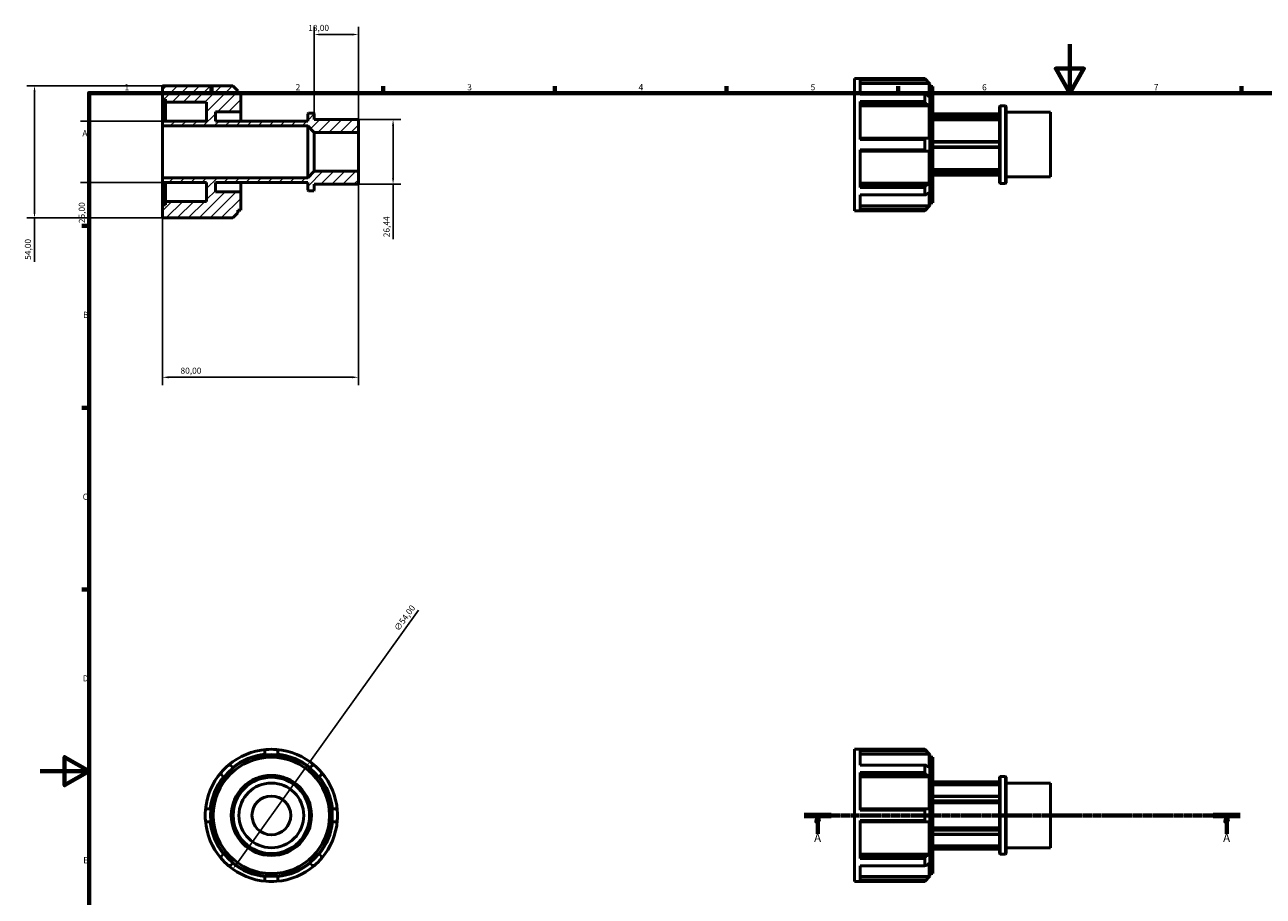
# Model space of a CAD drawing. Units: millimetres. Extents: x -6 to 931, y 0 to 602.
# Drawn here: x -6 to 499, y 246 to 602 of the extents above; entities that cross this region are included whole.
import ezdxf

# ---------------------------------------------------------------- set-up
doc = ezdxf.new("R2010")
doc.units = ezdxf.units.MM
doc.linetypes.add('CHAIN', pattern=[0.7087, 0.4724, -0.0591, 0.1181, -0.0591])
for name, color, linetype, lineweight in [('Border (ISO)', 7, 'Continuous', 70), ('Dimension (ISO)', 7, 'Continuous', 25), ('Hatch (ISO)', 7, 'Continuous', 18), ('Section Line (ISO)', 7, 'CHAIN', 70), ('Visible (ISO)', 7, 'Continuous', 50)]:
    doc.layers.add(name, color=color, linetype=linetype, lineweight=lineweight)
doc.styles.add('Label Text (ISO)', font='tahoma.ttf')
doc.styles.add('Note Text (ISO)', font='tahoma.ttf')
doc.dimstyles.new('Default (ISO)', dxfattribs={"dimtxt": 2.5, "dimasz": 2.5, "dimexe": 3.175, "dimexo": 0, "dimgap": 0.762, "dimtad": 1, "dimrnd": 1e-08, "dimzin": 0, "dimtxsty": 'Note Text (ISO)', "dimcen": 0.09, "dimdle": 10, "dimclrd": 256, "dimclre": 256, "dimclrt": 256, "dimazin": 0, "dimtfac": 1.40208, "dimtmove": 0, "dimatfit": 3, "dimfxl": 1, "dimtolj": 1, "dimtzin": 0, "dimlwd": -1, "dimlwe": -1, "dimarcsym": 0})

# ---------------------------------------------------------------- blocks, each defined once
blk = doc.blocks.new('Borders Default Border')
at = {"layer": 'Border (ISO)'}
for p, q in [((70.08, 574), (70.08, 576.9)), ((140.17, 574), (140.17, 576.9)), ((210.25, 574), (210.25, 576.9)), ((280.33, 574), (280.33, 576.9)), ((350.42, 574), (350.42, 576.9)), ((490.58, 574), (490.58, 576.9)), ((20, 519.75), (17.1, 519.75)), ((20, 445.5), (17.1, 445.5)), ((20, 371.25), (17.1, 371.25))]:
    blk.add_line(p, q, dxfattribs=at)
at = {"layer": 'Border (ISO)', "flags": 128}
for points in [[(420.5, 594), (420.5, 574), (414.73, 584), (426.27, 584), (420.5, 574)], [(20, 20), (20, 574), (821, 574), (821, 20), (20, 20)], [(0, 297), (20, 297), (10, 302.77), (10, 291.23), (20, 297)]]:
    blk.add_lwpolyline(points, dxfattribs=at)
at = {"layer": 'Border (ISO)', "color": 232, "true_color": 0xca0064, "char_height": 2.5, "attachment_point": 7, "style": 'Note Text (ISO)'}
for s, insert in [('1', (34.48, 574.4)), ('2', (104.37, 574.4)), ('3', (174.43, 574.35)), ('4', (244.42, 574.4)), ('5', (314.64, 574.35)), ('6', (384.66, 574.35)), ('7', (454.77, 574.4)), ('A', (17.29, 555.62)), ('B', (17.59, 481.38)), ('C', (17.43, 407.08)), ('D', (17.43, 332.88)), ('E', (17.64, 258.63))]:
    blk.add_mtext(s, dxfattribs=dict(at, insert=insert))
blk = doc.blocks.new('2dTransSection0')
at = {"layer": 'Section Line (ISO)', "linetype": 'CHAIN'}
blk.add_line((311.98, 278.93), (490.08, 278.93), dxfattribs=at)
at = {"layer": 'Section Line (ISO)', "linetype": 'Continuous', "lineweight": 140}
for p, q in [((311.98, 278.93), (323.08, 278.93)), ((478.98, 278.93), (490.08, 278.93))]:
    blk.add_line(p, q, dxfattribs=at)
at = {"layer": 'Section Line (ISO)', "linetype": 'Continuous'}
for p, q in [((317.53, 278.93), (317.03, 276.43)), ((317.53, 276.43), (317.53, 278.93)), ((318.03, 276.43), (317.53, 278.93)), ((484.53, 278.93), (484.03, 276.43)), ((484.53, 276.43), (484.53, 278.93)), ((485.03, 276.43), (484.53, 278.93)), ((317.03, 276.43), (318.03, 276.43)), ((317.53, 271.46), (317.53, 276.43)), ((484.03, 276.43), (485.03, 276.43)), ((484.53, 271.46), (484.53, 276.43))]:
    blk.add_line(p, q, dxfattribs=at)
at = {"layer": 'Section Line (ISO)', "linetype": 'Continuous', "flags": 128}
for points in [[(318.03, 276.43), (317.53, 278.93), (317.03, 276.43), (318.03, 276.43)], [(485.03, 276.43), (484.53, 278.93), (484.03, 276.43), (485.03, 276.43)]]:
    blk.add_lwpolyline(points, dxfattribs=at)
at = {"layer": 'Section Line (ISO)'}
for points in [[(318.03, 276.43), (317.53, 278.93), (317.03, 276.43), (318.03, 276.43)], [(485.03, 276.43), (484.53, 278.93), (484.03, 276.43), (485.03, 276.43)]]:
    blk.add_solid(points, dxfattribs=at)
at = {"layer": 'Section Line (ISO)', "char_height": 3.5, "attachment_point": 7, "style": 'Label Text (ISO)'}
for insert in [(316.04, 266.93), (483.04, 266.93)]:
    blk.add_mtext('A', dxfattribs=dict(at, insert=insert))
blk = doc.blocks.new('*D7')
at = {"layer": 'Defpoints', "color": 0, "transparency": 16777216}
for p in [(112, 597.95), (112, 565.6), (130, 557.93)]:
    blk.add_point(p, dxfattribs=at)
at = {"layer": 'Dimension (ISO)', "transparency": 16777216}
for p, q in [((112, 565.6), (112, 601.12)), ((127.5, 597.95), (114.5, 597.95)), ((130, 557.93), (130, 601.12))]:
    blk.add_line(p, q, dxfattribs=at)
for points in [[(114.5, 598.37), (114.5, 597.53), (112, 597.95)], [(127.5, 598.37), (127.5, 597.53), (130, 597.95)]]:
    blk.add_solid(points, dxfattribs=at)
at = {"layer": 'Dimension (ISO)', "color": 232, "true_color": 0xca0064, "transparency": 16777216, "insert": (109.48, 601.89), "char_height": 2.5, "attachment_point": 1, "style": 'Note Text (ISO)'}
blk.add_mtext('\\A1;18,00', dxfattribs=at)
blk = doc.blocks.new('*D8')
at = {"layer": 'Defpoints', "color": 0, "transparency": 16777216}
for p in [(130, 563.22), (130, 536.78), (144.16, 536.78)]:
    blk.add_point(p, dxfattribs=at)
at = {"layer": 'Dimension (ISO)', "transparency": 16777216}
for p, q in [((130, 563.22), (147.34, 563.22)), ((144.16, 560.72), (144.16, 539.28)), ((130, 536.78), (147.34, 536.78)), ((144.16, 536.78), (144.16, 514.38))]:
    blk.add_line(p, q, dxfattribs=at)
for points in [[(143.74, 560.72), (144.58, 560.72), (144.16, 563.22)], [(143.74, 539.28), (144.58, 539.28), (144.16, 536.78)]]:
    blk.add_solid(points, dxfattribs=at)
at = {"layer": 'Dimension (ISO)', "color": 232, "true_color": 0xca0064, "transparency": 16777216, "insert": (140.23, 515.14), "char_height": 2.5, "attachment_point": 1, "rotation": 90, "style": 'Note Text (ISO)'}
blk.add_mtext('\\A1;26,44', dxfattribs=at)
blk = doc.blocks.new('*D9')
at = {"layer": 'Defpoints', "color": 0, "transparency": 16777216}
for p in [(50, 562.5), (19.75, 537.5), (50, 537.5)]:
    blk.add_point(p, dxfattribs=at)
at = {"layer": 'Dimension (ISO)', "transparency": 16777216}
for p, q in [((50, 562.5), (16.57, 562.5)), ((19.75, 560), (19.75, 540)), ((50, 537.5), (16.57, 537.5)), ((19.75, 537.5), (19.75, 520.12))]:
    blk.add_line(p, q, dxfattribs=at)
for points in [[(19.33, 560), (20.16, 560), (19.75, 562.5)], [(19.33, 540), (20.16, 540), (19.75, 537.5)]]:
    blk.add_solid(points, dxfattribs=at)
at = {"layer": 'Dimension (ISO)', "color": 232, "true_color": 0xca0064, "transparency": 16777216, "insert": (15.81, 520.89), "char_height": 2.5, "attachment_point": 1, "rotation": 90, "style": 'Note Text (ISO)'}
blk.add_mtext('\\A1;25,00', dxfattribs=at)
blk = doc.blocks.new('*D10')
at = {"layer": 'Defpoints', "color": 0, "transparency": 16777216}
for p in [(50, 577), (-2.26, 523), (50, 523)]:
    blk.add_point(p, dxfattribs=at)
at = {"layer": 'Dimension (ISO)', "transparency": 16777216}
for p, q in [((50, 577), (-5.43, 577)), ((-2.26, 574.5), (-2.26, 525.5)), ((50, 523), (-5.43, 523)), ((-2.26, 523), (-2.26, 505.14))]:
    blk.add_line(p, q, dxfattribs=at)
for points in [[(-2.67, 574.5), (-1.84, 574.5), (-2.26, 577)], [(-2.67, 525.5), (-1.84, 525.5), (-2.26, 523)]]:
    blk.add_solid(points, dxfattribs=at)
at = {"layer": 'Dimension (ISO)', "color": 232, "true_color": 0xca0064, "transparency": 16777216, "insert": (-6.19, 505.9), "char_height": 2.5, "attachment_point": 1, "rotation": 90, "style": 'Note Text (ISO)'}
blk.add_mtext('\\A1;54,00', dxfattribs=at)
blk = doc.blocks.new('*D11')
at = {"layer": 'Defpoints', "color": 0, "transparency": 16777216}
for p in [(110.18, 300.88), (78.73, 256.98)]:
    blk.add_point(p, dxfattribs=at)
at = {"layer": 'Dimension (ISO)', "transparency": 16777216}
for p, q in [((110.18, 300.88), (154.48, 362.72)), ((80.19, 259.01), (108.73, 298.84))]:
    blk.add_line(p, q, dxfattribs=at)
blk.add_arc((94.46, 278.93), 27, 47.646, 85.5022, dxfattribs=at)
for points in [[(108.39, 299.09), (109.06, 298.6), (110.18, 300.88)], [(79.85, 259.25), (80.53, 258.77), (78.73, 256.98)]]:
    blk.add_solid(points, dxfattribs=at)
at = {"layer": 'Dimension (ISO)', "color": 232, "true_color": 0xca0064, "transparency": 16777216, "insert": (144.41, 355.48), "char_height": 2.5, "attachment_point": 1, "rotation": 54.3836, "style": 'Note Text (ISO)'}
blk.add_mtext('\\A1;∅54,00', dxfattribs=at)
blk = doc.blocks.new('*D12')
at = {"layer": 'Defpoints', "color": 0, "transparency": 16777216}
for p in [(130, 542.07), (50, 539.42), (50, 457.92)]:
    blk.add_point(p, dxfattribs=at)
at = {"layer": 'Dimension (ISO)', "transparency": 16777216}
for p, q in [((130, 542.07), (130, 454.74)), ((50, 539.42), (50, 454.74)), ((127.5, 457.92), (52.5, 457.92))]:
    blk.add_line(p, q, dxfattribs=at)
for points in [[(52.5, 458.33), (52.5, 457.5), (50, 457.92)], [(127.5, 458.33), (127.5, 457.5), (130, 457.92)]]:
    blk.add_solid(points, dxfattribs=at)
at = {"layer": 'Dimension (ISO)', "color": 232, "true_color": 0xca0064, "transparency": 16777216, "insert": (57.36, 461.86), "char_height": 2.5, "attachment_point": 1, "style": 'Note Text (ISO)'}
blk.add_mtext('\\A1;80,00', dxfattribs=at)

msp = doc.modelspace()

# ---------------------------------------------------------------- hatches: boundary and pattern name
at = {"layer": 'Hatch (ISO)'}
h = msp.add_hatch(dxfattribs=at)
h.set_pattern_fill('ANSI31', color=256, scale=25.4, style=0)
h.set_pattern_definition([(45, (0, 0), (-2.245064, 2.245064), [])])
h.paths.add_polyline_path([(112, 557.932), (130, 557.932), (130, 563.221), (112, 563.221), (112, 565.6), (111.736, 565.865), (109.564, 565.865), (109.3, 565.6), (109.3, 562.5), (71.6, 562.5), (71.6, 566.375), (82, 566.375), (82, 573.76), (80.8, 573.76), (80.8, 574.885), (78.685, 577), (50, 577), (50, 571.6), (51.2, 571.6), (51.2, 570.25), (68, 570.25), (68, 562.5), (50, 562.5), (50, 560.576), (109.3, 560.576)])
h.paths.add_polyline_path([(130, 542.068), (112, 542.068), (109.3, 539.424), (50, 539.424), (50, 537.5), (68, 537.5), (68, 529.75), (51.2, 529.75), (51.2, 528.4), (50, 528.4), (50, 523), (78.685, 523), (80.8, 525.115), (80.8, 526.24), (82, 526.24), (82, 533.625), (71.6, 533.625), (71.6, 537.5), (109.3, 537.5), (109.3, 534.4), (109.564, 534.135), (111.736, 534.135), (112, 534.4), (112, 536.779), (130, 536.779)])

# ---------------------------------------------------------------- linework, layer by layer
at = {"layer": 'Visible (ISO)'}
for p, q in [((78.685, 577), (50, 577)), ((50, 577), (50, 571.6)), ((80.8, 574.885), (78.685, 577)), ((332.531, 525.982), (332.531, 579.982)), ((332.531, 579.982), (361.216, 579.982)), ((361.216, 579.899), (334.931, 579.899)), ((334.931, 573.513), (334.931, 579.899)), ((334.931, 579.324), (361.742, 579.324)), ((363.106, 577.953), (334.931, 577.953)), ((361.216, 579.899), (361.216, 579.982)), ((363.331, 577.867), (361.216, 579.982)), ((363.106, 572.509), (363.106, 577.953)), ((363.331, 577.867), (363.331, 528.098)), ((363.331, 576.742), (364.531, 576.742)), ((364.531, 529.222), (364.531, 576.742)), ((50, 571.6), (51.2, 571.6)), ((50, 562.5), (50, 571.6)), ((51.2, 571.6), (51.2, 570.25)), ((80.8, 573.76), (80.8, 574.885)), ((82, 573.76), (80.8, 573.76)), ((82, 566.375), (82, 573.76)), ((334.931, 573.513), (361.216, 573.513)), ((361.216, 570.518), (361.216, 573.513)), ((51.2, 570.25), (68, 570.25)), ((51.2, 562.5), (51.2, 570.25)), ((68, 570.25), (68, 562.5)), ((71.6, 562.5), (71.6, 566.375)), ((71.6, 566.375), (82, 566.375)), ((82, 562.5), (82, 566.375)), ((361.216, 570.518), (334.931, 570.518)), ((334.931, 555.1), (334.931, 570.518)), ((334.931, 569.739), (361.742, 569.739)), ((363.106, 568.769), (334.931, 568.769)), ((363.106, 555.626), (363.106, 568.769)), ((391.831, 568.583), (392.096, 568.847)), ((391.831, 537.382), (391.831, 568.583)), ((392.096, 568.847), (392.096, 537.118)), ((392.096, 568.847), (394.267, 568.847)), ((394.267, 537.118), (394.267, 568.847)), ((394.531, 568.583), (394.267, 568.847)), ((394.531, 568.583), (394.531, 537.382)), ((68, 562.5), (50, 562.5)), ((50, 562.5), (50, 560.576)), ((109.3, 562.5), (71.6, 562.5)), ((109.564, 565.865), (109.3, 565.6)), ((109.3, 565.6), (109.3, 562.5)), ((111.736, 565.865), (109.564, 565.865)), ((112, 565.6), (111.736, 565.865)), ((112, 563.221), (112, 565.6)), ((130, 563.221), (112, 563.221)), ((130, 557.932), (130, 563.221)), ((364.531, 565.482), (391.831, 565.482)), ((364.531, 565.353), (391.831, 565.353)), ((391.831, 564.366), (364.531, 564.366)), ((364.531, 563.987), (391.831, 563.987)), ((391.831, 563.128), (364.531, 563.128)), ((394.531, 566.203), (412.531, 566.203)), ((412.531, 539.762), (412.531, 566.203)), ((50, 560.576), (109.3, 560.576)), ((50, 539.424), (50, 560.576)), ((109.3, 560.576), (112, 557.932)), ((109.3, 539.424), (109.3, 560.576)), ((112, 557.932), (130, 557.932)), ((112, 542.068), (112, 557.932)), ((130, 542.068), (130, 557.932)), ((361.742, 555.626), (334.931, 555.626)), ((334.931, 555.1), (361.216, 555.1)), ((361.216, 550.865), (361.216, 555.1)), ((391.831, 554.232), (364.531, 554.232)), ((364.531, 553.969), (391.831, 553.969)), ((391.831, 551.996), (364.531, 551.996)), ((364.531, 551.732), (391.831, 551.732)), ((361.216, 550.865), (334.931, 550.865)), ((334.931, 535.446), (334.931, 550.865)), ((334.931, 550.338), (361.742, 550.338)), ((363.106, 537.195), (363.106, 550.338)), ((112, 542.068), (109.3, 539.424)), ((130, 542.068), (112, 542.068)), ((130, 536.779), (130, 542.068)), ((364.531, 542.836), (391.831, 542.836)), ((391.831, 541.978), (364.531, 541.978)), ((364.531, 541.598), (391.831, 541.598)), ((109.3, 539.424), (50, 539.424)), ((50, 539.424), (50, 537.5)), ((50, 537.5), (68, 537.5)), ((50, 528.4), (50, 537.5)), ((51.2, 529.75), (51.2, 537.5)), ((68, 537.5), (68, 529.75)), ((71.6, 533.625), (71.6, 537.5)), ((71.6, 537.5), (109.3, 537.5)), ((82, 533.625), (82, 537.5)), ((109.3, 537.5), (109.3, 534.4)), ((112, 534.4), (112, 536.779)), ((112, 536.779), (130, 536.779)), ((334.931, 537.195), (363.106, 537.195)), ((361.742, 536.226), (334.931, 536.226)), ((391.831, 540.612), (364.531, 540.612)), ((364.531, 540.482), (391.831, 540.482)), ((391.831, 537.382), (392.096, 537.118)), ((392.096, 537.118), (394.267, 537.118)), ((394.531, 537.382), (394.267, 537.118)), ((394.531, 539.762), (412.531, 539.762)), ((82, 533.625), (71.6, 533.625)), ((82, 526.24), (82, 533.625)), ((109.3, 534.4), (109.564, 534.135)), ((109.564, 534.135), (111.736, 534.135)), ((111.736, 534.135), (112, 534.4)), ((334.931, 535.446), (361.216, 535.446)), ((361.216, 532.452), (334.931, 532.452)), ((334.931, 526.065), (334.931, 532.452)), ((361.216, 532.452), (361.216, 535.446)), ((363.106, 528.012), (363.106, 533.456)), ((51.2, 528.4), (50, 528.4)), ((50, 528.4), (50, 523)), ((68, 529.75), (51.2, 529.75)), ((51.2, 529.75), (51.2, 528.4)), ((80.8, 525.115), (80.8, 526.24)), ((80.8, 526.24), (82, 526.24)), ((332.531, 525.982), (361.216, 525.982)), ((334.931, 528.012), (363.106, 528.012)), ((361.742, 526.641), (334.931, 526.641)), ((334.931, 526.065), (361.216, 526.065)), ((363.331, 528.098), (361.216, 525.982)), ((361.216, 525.982), (361.216, 526.065)), ((363.331, 529.222), (364.531, 529.222)), ((50, 523), (78.685, 523)), ((78.685, 523), (80.8, 525.115)), ((332.531, 251.927), (332.531, 305.927)), ((332.531, 305.927), (361.216, 305.927)), ((361.216, 305.844), (334.931, 305.844)), ((334.931, 299.458), (334.931, 305.844)), ((334.931, 305.269), (361.742, 305.269)), ((363.106, 303.898), (334.931, 303.898)), ((361.216, 305.844), (361.216, 305.927)), ((363.331, 303.812), (361.216, 305.927)), ((363.106, 298.454), (363.106, 303.898)), ((363.331, 303.812), (363.331, 254.043)), ((334.931, 299.458), (361.216, 299.458)), ((361.216, 296.463), (361.216, 299.458)), ((363.331, 302.687), (364.531, 302.687)), ((364.531, 255.167), (364.531, 302.687)), ((361.216, 296.463), (334.931, 296.463)), ((334.931, 281.045), (334.931, 296.463)), ((334.931, 295.684), (361.742, 295.684)), ((363.106, 294.714), (334.931, 294.714)), ((363.106, 281.571), (363.106, 294.714)), ((391.831, 294.528), (392.096, 294.792)), ((391.831, 263.327), (391.831, 294.528)), ((392.096, 294.792), (392.096, 263.063)), ((392.096, 294.792), (394.267, 294.792)), ((394.267, 263.063), (394.267, 294.792)), ((394.531, 294.528), (394.267, 294.792)), ((394.531, 294.528), (394.531, 263.327)), ((391.831, 292.677), (364.531, 292.677)), ((391.831, 292.642), (364.531, 292.642)), ((364.531, 292.356), (391.831, 292.356)), ((391.831, 291.365), (364.531, 291.365)), ((394.531, 292.148), (412.531, 292.148)), ((412.531, 265.707), (412.531, 292.148)), ((391.831, 286.724), (364.531, 286.724)), ((364.531, 286.639), (391.831, 286.639)), ((391.831, 284.93), (364.531, 284.93)), ((364.531, 284.559), (391.831, 284.559)), ((391.831, 284.064), (364.531, 284.064)), ((361.742, 281.571), (334.931, 281.571)), ((334.931, 281.045), (361.216, 281.045)), ((361.216, 276.81), (361.216, 281.045)), ((361.216, 276.81), (334.931, 276.81)), ((334.931, 261.391), (334.931, 276.81)), ((334.931, 276.283), (361.742, 276.283)), ((363.106, 263.14), (363.106, 276.283)), ((364.531, 273.791), (391.831, 273.791)), ((391.831, 273.296), (364.531, 273.296)), ((364.531, 272.924), (391.831, 272.924)), ((391.831, 271.216), (364.531, 271.216)), ((364.531, 271.131), (391.831, 271.131)), ((334.931, 263.14), (363.106, 263.14)), ((364.531, 266.49), (391.831, 266.49)), ((391.831, 265.499), (364.531, 265.499)), ((364.531, 265.213), (391.831, 265.213)), ((391.831, 265.177), (364.531, 265.177)), ((391.831, 263.327), (392.096, 263.063)), ((392.096, 263.063), (394.267, 263.063)), ((394.531, 263.327), (394.267, 263.063)), ((394.531, 265.707), (412.531, 265.707)), ((361.742, 262.171), (334.931, 262.171)), ((334.931, 261.391), (361.216, 261.391)), ((361.216, 258.397), (334.931, 258.397)), ((334.931, 252.011), (334.931, 258.397)), ((361.216, 258.397), (361.216, 261.391)), ((363.106, 253.957), (363.106, 259.401)), ((334.931, 253.957), (363.106, 253.957)), ((363.331, 254.043), (361.216, 251.927)), ((363.331, 255.167), (364.531, 255.167)), ((332.531, 251.927), (361.216, 251.927)), ((361.742, 252.586), (334.931, 252.586)), ((334.931, 252.011), (361.216, 252.011)), ((361.216, 251.927), (361.216, 252.011))]:
    msp.add_line(p, q, dxfattribs=at)
for radius in [24.885, 23.76, 16.375, 15.865, 15.6, 13.221, 7.932]:
    msp.add_circle((94.459, 278.927), radius, dxfattribs=at)
for radius, start, end in [(27, 94.49775, 130.50225), (25.11, 96.04449, 128.95551), (27, 85.50225, 94.49775), (27, 49.49775, 85.50225), (25.11, 51.04449, 83.95551), (27, 130.50225, 139.49775), (27, 40.50225, 49.49775), (27, 139.49775, 175.50225), (25.11, 141.04449, 173.95551), (25.11, 6.04449, 38.95551), (27, 4.49775, 40.50225), (27, 175.50225, 184.49775), (27, 355.50225, 4.49775), (27, 184.49775, 220.50225), (25.11, 186.04449, 218.95551), (25.11, 321.04449, 353.95551), (27, 319.49775, 355.50225), (27, 220.50225, 229.49775), (27, 229.49775, 265.50225), (25.11, 231.04449, 263.95551), (27, 274.49775, 310.50225), (25.11, 276.04449, 308.95551), (27, 310.50225, 319.49775), (27, 265.50225, 274.49775)]:
    msp.add_arc((94.459, 278.927), radius, start, end, dxfattribs=at)
for points, weights in [([(361.742, 579.324), (361.485, 579.609), (361.216, 579.899)], [1.00070747262, 1.00046015115, 1]), ([(361.742, 579.324), (362.442, 578.62), (363.106, 577.953)], [1.01085929818, 1.00662034052, 1.00169106597]), ([(361.216, 573.513), (361.485, 573.495), (361.742, 573.478)], [1, 1.00046015115, 1.00070747262]), ([(363.106, 572.509), (362.442, 572.981), (361.742, 573.478)], [1.00169106597, 1.00662034052, 1.01085929818]), ([(361.742, 569.739), (361.485, 570.125), (361.216, 570.518)], [1.00070747262, 1.00046015115, 1]), ([(361.742, 569.739), (362.442, 569.241), (363.106, 568.769)], [1.01085929818, 1.00662034052, 1.00169106597]), ([(361.216, 555.1), (361.485, 555.366), (361.742, 555.626)], [1, 1.00046015115, 1.00070747262]), ([(363.106, 555.626), (362.442, 555.626), (361.742, 555.626)], [1.00169106597, 1.00662034052, 1.01085929818]), ([(361.742, 550.338), (361.485, 550.599), (361.216, 550.865)], [1.00070747262, 1.00046015115, 1]), ([(361.742, 550.338), (362.442, 550.338), (363.106, 550.338)], [1.01085929818, 1.00662034052, 1.00169106597]), ([(361.216, 535.446), (361.485, 535.84), (361.742, 536.226)], [1, 1.00046015115, 1.00070747262]), ([(363.106, 537.195), (362.442, 536.723), (361.742, 536.226)], [1.00169106597, 1.00662034052, 1.01085929818]), ([(361.742, 532.486), (361.485, 532.469), (361.216, 532.452)], [1.00070747262, 1.00046015115, 1]), ([(361.742, 532.486), (362.442, 532.984), (363.106, 533.456)], [1.01085929818, 1.00662034052, 1.00169106597]), ([(361.216, 526.065), (361.485, 526.356), (361.742, 526.641)], [1, 1.00046015115, 1.00070747262]), ([(363.106, 528.012), (362.442, 527.345), (361.742, 526.641)], [1.00169106597, 1.00662034052, 1.01085929818]), ([(91.814, 305.269), (92.075, 305.554), (92.341, 305.844)], [1.00070747262, 1.00046015115, 1]), ([(91.814, 305.269), (91.814, 304.565), (91.814, 303.898)], [1.01085929818, 1.00662034052, 1.00169106597]), ([(96.576, 305.844), (96.842, 305.554), (97.103, 305.269)], [1, 1.00046015115, 1.00070747262]), ([(97.103, 303.898), (97.103, 304.565), (97.103, 305.269)], [1.00169106597, 1.00662034052, 1.01085929818]), ([(361.742, 305.269), (361.485, 305.554), (361.216, 305.844)], [1.00070747262, 1.00046015115, 1]), ([(361.742, 305.269), (362.442, 304.565), (363.106, 303.898)], [1.01085929818, 1.00662034052, 1.00169106597]), ([(76.923, 299.458), (77.316, 299.44), (77.702, 299.423)], [1, 1.00046015115, 1.00070747262]), ([(78.671, 298.454), (78.2, 298.926), (77.702, 299.423)], [1.00169106597, 1.00662034052, 1.01085929818]), ([(111.215, 299.423), (110.718, 298.926), (110.246, 298.454)], [1.01085929818, 1.00662034052, 1.00169106597]), ([(111.215, 299.423), (111.601, 299.44), (111.994, 299.458)], [1.00070747262, 1.00046015115, 1]), ([(361.216, 299.458), (361.485, 299.44), (361.742, 299.423)], [1, 1.00046015115, 1.00070747262]), ([(363.106, 298.454), (362.442, 298.926), (361.742, 299.423)], [1.00169106597, 1.00662034052, 1.01085929818]), ([(73.963, 295.684), (73.946, 296.07), (73.928, 296.463)], [1.00070747262, 1.00046015115, 1]), ([(73.963, 295.684), (74.46, 295.186), (74.932, 294.714)], [1.01085929818, 1.00662034052, 1.00169106597]), ([(113.985, 294.714), (114.457, 295.186), (114.954, 295.684)], [1.00169106597, 1.00662034052, 1.01085929818]), ([(114.989, 296.463), (114.971, 296.07), (114.954, 295.684)], [1, 1.00046015115, 1.00070747262]), ([(361.742, 295.684), (361.485, 296.07), (361.216, 296.463)], [1.00070747262, 1.00046015115, 1]), ([(361.742, 295.684), (362.442, 295.186), (363.106, 294.714)], [1.01085929818, 1.00662034052, 1.00169106597]), ([(67.542, 281.045), (67.832, 281.311), (68.117, 281.571)], [1, 1.00046015115, 1.00070747262]), ([(69.488, 281.571), (68.821, 281.571), (68.117, 281.571)], [1.00169106597, 1.00662034052, 1.01085929818]), ([(120.8, 281.571), (120.096, 281.571), (119.429, 281.571)], [1.01085929818, 1.00662034052, 1.00169106597]), ([(120.8, 281.571), (121.085, 281.311), (121.375, 281.045)], [1.00070747262, 1.00046015115, 1]), ([(361.216, 281.045), (361.485, 281.311), (361.742, 281.571)], [1, 1.00046015115, 1.00070747262]), ([(363.106, 281.571), (362.442, 281.571), (361.742, 281.571)], [1.00169106597, 1.00662034052, 1.01085929818]), ([(68.117, 276.283), (67.832, 276.544), (67.542, 276.81)], [1.00070747262, 1.00046015115, 1]), ([(68.117, 276.283), (68.821, 276.283), (69.488, 276.283)], [1.01085929818, 1.00662034052, 1.00169106597]), ([(119.429, 276.283), (120.096, 276.283), (120.8, 276.283)], [1.00169106597, 1.00662034052, 1.01085929818]), ([(121.375, 276.81), (121.085, 276.544), (120.8, 276.283)], [1, 1.00046015115, 1.00070747262]), ([(361.742, 276.283), (361.485, 276.544), (361.216, 276.81)], [1.00070747262, 1.00046015115, 1]), ([(361.742, 276.283), (362.442, 276.283), (363.106, 276.283)], [1.01085929818, 1.00662034052, 1.00169106597]), ([(74.932, 263.14), (74.46, 262.668), (73.963, 262.171)], [1.00169106597, 1.00662034052, 1.01085929818]), ([(114.954, 262.171), (114.457, 262.668), (113.985, 263.14)], [1.01085929818, 1.00662034052, 1.00169106597]), ([(363.106, 263.14), (362.442, 262.668), (361.742, 262.171)], [1.00169106597, 1.00662034052, 1.01085929818]), ([(73.928, 261.391), (73.946, 261.785), (73.963, 262.171)], [1, 1.00046015115, 1.00070747262]), ([(77.702, 258.432), (77.316, 258.414), (76.923, 258.397)], [1.00070747262, 1.00046015115, 1]), ([(77.702, 258.432), (78.2, 258.929), (78.671, 259.401)], [1.01085929818, 1.00662034052, 1.00169106597]), ([(110.246, 259.401), (110.718, 258.929), (111.215, 258.432)], [1.00169106597, 1.00662034052, 1.01085929818]), ([(111.994, 258.397), (111.601, 258.414), (111.215, 258.432)], [1, 1.00046015115, 1.00070747262]), ([(114.954, 262.171), (114.971, 261.785), (114.989, 261.391)], [1.00070747262, 1.00046015115, 1]), ([(361.216, 261.391), (361.485, 261.785), (361.742, 262.171)], [1, 1.00046015115, 1.00070747262]), ([(361.742, 258.432), (361.485, 258.414), (361.216, 258.397)], [1.00070747262, 1.00046015115, 1]), ([(361.742, 258.432), (362.442, 258.929), (363.106, 259.401)], [1.01085929818, 1.00662034052, 1.00169106597]), ([(91.814, 253.957), (91.814, 253.29), (91.814, 252.586)], [1.00169106597, 1.00662034052, 1.01085929818]), ([(97.103, 252.586), (97.103, 253.29), (97.103, 253.957)], [1.01085929818, 1.00662034052, 1.00169106597]), ([(363.106, 253.957), (362.442, 253.29), (361.742, 252.586)], [1.00169106597, 1.00662034052, 1.01085929818]), ([(92.341, 252.011), (92.075, 252.301), (91.814, 252.586)], [1, 1.00046015115, 1.00070747262]), ([(97.103, 252.586), (96.842, 252.301), (96.576, 252.011)], [1.00070747262, 1.00046015115, 1]), ([(361.216, 252.011), (361.485, 252.301), (361.742, 252.586)], [1, 1.00046015115, 1.00070747262])]:
    msp.add_rational_spline(points, weights, degree=2, dxfattribs=at)

# ---------------------------------------------------------------- block references
msp.add_blockref('Borders Default Border', (0, 0))
at = {"layer": 'Section Line (ISO)'}
msp.add_blockref('2dTransSection0', (0, 0), dxfattribs=at)

# ---------------------------------------------------------------- dimensions: what is measured, and where the dimension line sits
at = {"layer": 'Dimension (ISO)'}
for base, p1, p2, angle, override, picture, middle in [((112, 597.949), (130, 557.932), (112, 565.6), 180, {"dimdec": 2, "dimtp": 0, "dimtm": 0, "dimtdec": 2, "dimtofl": 0, "dimatfit": 1}, '*D7', (113.5, 597.949)), ((-2.256, 523), (50, 577), (50, 523), 90, {"dimdec": 2, "dimtp": 0, "dimtm": 0, "dimtdec": 2, "dimtofl": 0, "dimatfit": 2}, '*D10', (-2.256, 510)), ((19.745, 537.5), (50, 562.5), (50, 537.5), 90, {"dimdec": 2, "dimtp": 0, "dimtm": 0, "dimtdec": 2, "dimtofl": 0, "dimatfit": 2}, '*D9', (19.745, 525)), ((144.161, 536.779), (130, 563.221), (130, 536.779), 90, {"dimdec": 2, "dimtp": 0, "dimtm": 0, "dimtdec": 2, "dimtofl": 0, "dimatfit": 2}, '*D8', (144.161, 519.278)), ((50, 457.918), (130, 542.068), (50, 539.424), 180, {"dimdec": 2, "dimtp": 0, "dimtm": 0, "dimtdec": 2, "dimtofl": 0, "dimatfit": 1}, '*D12', (61.5, 457.918))]:
    dim = msp.add_linear_dim(base=base, p1=p1, p2=p2, angle=angle, dimstyle='Default (ISO)', override=override, dxfattribs=at)
    dim.commit()
    dim.dimension.update_dxf_attribs({"geometry": picture, "text_midpoint": middle, "dimtype": 160})
dim = msp.add_diameter_dim_2p(p1=(78.735, 256.978), p2=(110.182, 300.877), dimstyle='Default (ISO)', override={"dimdec": 2, "dimlfac": 1, "dimtp": 0, "dimtm": 0, "dimtdec": 2, "dimatfit": 2}, dxfattribs=at)
dim.commit()
dim.dimension.update_dxf_attribs({"geometry": '*D11', "text_midpoint": (150.839, 357.631), "dimtype": 163})

doc.saveas('drawing.dxf')
